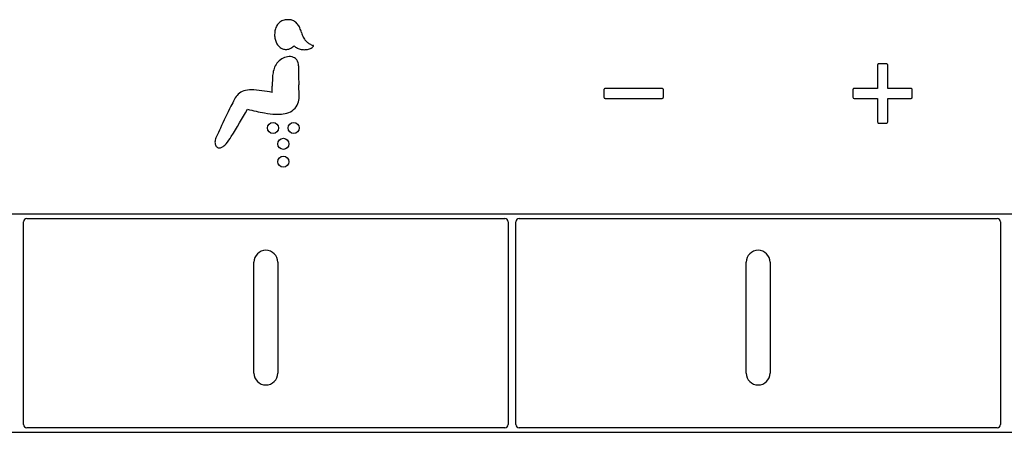
# Model space of a CAD drawing. Extents: x 5462 to 10515, y 391 to 3693.
# Drawn here: x 8413 to 8476, y 1830 to 1856 of the extents above; entities that cross this region are included whole.
import ezdxf

# ---------------------------------------------------------------- set-up
doc = ezdxf.new("R2010")
doc.units = 0
doc.header["$MEASUREMENT"] = 0
doc.layers.add('PIC02', color=7, linetype='CONTINUOUS')

msp = doc.modelspace()

# ---------------------------------------------------------------- linework, layer by layer
at = {"layer": 'PIC02', "color": 3, "linetype": 'Continuous'}
for p, q in [((8430.97523, 1852.6623), (8430.97524, 1851.89654)), ((8467.55035, 1852.72112), (8467.55035, 1851.2337)), ((8468.11397, 1852.79108), (8467.62049, 1852.79108)), ((8468.1846, 1851.2337), (8468.1846, 1852.72017)), ((8429.31023, 1850.97532), (8429.30924, 1851.366)), ((8450.26406, 1851.16296), (8450.26406, 1850.67012)), ((8453.94409, 1851.2337), (8450.33441, 1851.2337)), ((8454.01405, 1850.67008), (8454.01405, 1851.16356)), ((8465.99198, 1851.16296), (8465.99198, 1850.67012)), ((8467.55035, 1851.2337), (8466.06234, 1851.2337)), ((8469.67202, 1851.2337), (8468.1846, 1851.2337)), ((8469.74197, 1850.67008), (8469.74197, 1851.16356)), ((8450.33479, 1850.59946), (8453.94314, 1850.59946)), ((8466.06271, 1850.59946), (8467.55035, 1850.59946)), ((8467.55035, 1850.59946), (8467.55035, 1849.11144)), ((8468.1846, 1850.59946), (8469.67106, 1850.59946)), ((8468.1846, 1849.11182), (8468.1846, 1850.59946)), ((8467.62109, 1849.04109), (8468.11393, 1849.04109)), ((8351.72801, 1843.30951), (8637.47802, 1843.30951)), ((8413.80301, 1843.00951), (8444.00301, 1843.00951)), ((8444.90301, 1843.00951), (8475.10301, 1843.00951)), ((8413.60301, 1830.00951), (8413.60301, 1842.80951)), ((8444.20301, 1842.80951), (8444.20301, 1830.00951)), ((8444.70301, 1830.00951), (8444.70301, 1842.80951)), ((8475.30301, 1842.80951), (8475.30301, 1830.00951)), ((8428.15301, 1833.25951), (8428.15301, 1840.25951)), ((8429.65301, 1840.25951), (8429.65301, 1833.25951)), ((8459.25301, 1833.25951), (8459.25301, 1840.25951)), ((8460.75301, 1840.25951), (8460.75301, 1833.25951)), ((8351.70301, 1829.52016), (8637.50302, 1829.52016)), ((8444.00301, 1829.80951), (8413.80301, 1829.80951)), ((8475.10301, 1829.80951), (8444.90301, 1829.80951))]:
    msp.add_line(p, q, dxfattribs=at)
for centre, radius in [((8429.35748, 1848.7358), 0.34957), ((8430.66227, 1848.73555), 0.34952), ((8430.00993, 1847.73107), 0.34967), ((8430.00991, 1846.60382), 0.34969)]:
    msp.add_circle(centre, radius, dxfattribs=at)
for centre, radius, start, end in [((8430.24933, 1854.82561), 0.74423, 122.6443004, 144.4444225), ((8430.22672, 1854.8511), 0.71059, 97.844844, 122.2169768), ((8430.30044, 1854.4854), 1.08317, 79.7260536, 99.0676674), ((8430.35614, 1854.87992), 0.68522, 57.9530323, 78.425447), ((8430.33079, 1854.85146), 0.72282, 36.8971707, 57.4469234), ((8430.64854, 1854.63951), 1.18953, 162.3446538, 175.9985618), ((8430.39885, 1854.72034), 0.92708, 144.5244664, 162.4245699), ((8430.00763, 1854.59571), 1.13485, 23.551312, 37.4279785), ((8429.19124, 1854.21293), 2.03634, 15.6864365, 24.2458203), ((8430.7014, 1854.62667), 1.24319, 175.5783584, 190.6137041), ((8430.67683, 1854.61928), 1.21768, 190.4850069, 202.4958402), ((8433.22147, 1855.35853), 2.15357, 196.0393666, 200.395294), ((8432.4487, 1855.0684), 1.32814, 200.2819072, 213.08246), ((8432.09693, 1854.85473), 0.91685, 213.8932551, 229.0892713), ((8430.41526, 1854.50472), 0.9322, 202.1412429, 217.4381618), ((8430.17445, 1854.31437), 0.6253, 217.00281, 240.1191027), ((8430.16605, 1854.308), 0.6156, 240.501904, 260.6268019), ((8430.16968, 1854.3324), 0.64027, 260.6617845, 281.2659333), ((8430.15699, 1854.38954), 0.69878, 281.3713146, 298.1928513), ((8430.0832, 1854.51543), 0.84463, 298.5700165, 315.3885615), ((8431.26175, 1854.53094), 0.83889, 226.5172911, 243.8877234), ((8431.3234, 1854.65942), 0.98139, 243.957191, 258.7864909), ((8431.34477, 1854.76649), 1.09057, 258.7790293, 272.5884563), ((8431.34679, 1854.76314), 1.08714, 272.4901318, 286.2972068), ((8432.14091, 1854.91107), 0.98824, 229.3012703, 241.0740443), ((8431.47793, 1854.22163), 0.53122, 289.1114654, 304.0553851), ((8432.34575, 1855.27515), 1.40598, 240.9442744, 251.0879279), ((8431.49667, 1854.22357), 0.5226, 302.2341869, 316.8636777), ((8431.78167, 1853.96209), 0.13591, 315.1515103, 335.3030828), ((8431.8819, 1853.91749), 0.02876, 25.3122459, 73.5373015), ((8431.87658, 1853.9209), 0.03255, 331.3683026, 15.8344524), ((8430.49003, 1852.16212), 1.10194, 121.7219979, 143.6711315), ((8430.40255, 1852.30609), 0.93348, 98.0510358, 121.8008035), ((8430.3923, 1852.52935), 0.7113, 68.2513942, 99.7524442), ((8430.46614, 1852.73242), 0.49537, 37.0738093, 67.4815387), ((8430.35455, 1852.67261), 0.62076, 359.04758, 35.268348), ((8431.21868, 1851.87769), 1.89206, 161.3074638, 172.64894), ((8430.50361, 1852.12371), 1.13586, 142.5157582, 161.5026107), ((8467.62031, 1852.72112), 0.06996, 89.8518834, 180), ((8468.11431, 1852.72079), 0.07029, 359.4953684, 90.2755217), ((8437.74728, 1851.43173), 8.43829, 177.35573, 180.4462695), ((8433.00914, 1851.6723), 3.69416, 173.0426035, 177.6926008), ((8443.49686, 1851.92636), 12.52165, 180.1364448, 182.191721), ((8427.79418, 1850.18744), 0.9301, 107.5486336, 133.5302472), ((8427.96492, 1849.6951), 1.45108, 89.3690832, 108.1150601), ((8427.81732, 1845.62444), 5.52408, 81.4314493, 88.303122), ((8426.64905, 1837.06134), 14.16618, 79.1724323, 81.9192639), ((8406.7062, 1850.38547), 24.30139, 1.2325747, 2.5047253), ((8450.33419, 1851.16357), 0.07013, 89.8176891, 180.4956551), ((8453.94409, 1851.16375), 0.06996, 359.8518834, 90), ((8466.06211, 1851.16357), 0.07013, 89.8176891, 180.4956551), ((8469.67202, 1851.16375), 0.06996, 359.8518834, 90), ((8439.54136, 1843.83967), 14.28881, 152.0227388, 153.9825794), ((8427.9967, 1850.00743), 1.20031, 134.6208287, 153.50817), ((8429.98964, 1850.63502), 1.00583, 325.8907051, 352.0288846), ((8429.00467, 1850.78004), 2.0014, 351.8276189, 3.6718495), ((8450.33425, 1850.66965), 0.07019, 179.6143139, 270.4409655), ((8453.94376, 1850.66975), 0.07029, 269.4953684, 0.2755217), ((8466.06217, 1850.66965), 0.07019, 179.6143139, 270.4409655), ((8469.67168, 1850.66975), 0.07029, 269.4953684, 0.2755217), ((8510.19492, 1808.77422), 93.16511, 153.6626862, 154.6108885), ((8384.46356, 1874.41301), 49.73242, 328.1776368, 330.4912988), ((8430.82847, 1861.52133), 12.00706, 255.1181263, 260.3907212), ((8430.02838, 1850.62726), 0.96952, 296.2205783, 324.9866203), ((8429.97917, 1856.60159), 7.0146, 260.5225373, 266.3148619), ((8429.66467, 1852.11837), 2.52056, 266.8990642, 277.7543902), ((8429.79411, 1851.1334), 1.52714, 277.9284757, 295.7153637), ((8459.51722, 1832.76051), 37.09763, 154.519574, 155.4253314), ((8467.62049, 1849.11122), 0.07013, 179.8176891, 270.4956551), ((8468.11441, 1849.11128), 0.07019, 269.6143139, 0.4409655), ((8426.88644, 1847.7118), 1.20492, 156.687935, 171.2154041), ((8423.43295, 1850.16049), 3.83304, 320.8051975, 329.05916), ((8426.21221, 1847.81979), 0.52211, 171.6281952, 197.9095835), ((8425.98877, 1847.76054), 0.29154, 200.3320561, 241.4295301), ((8425.96767, 1847.72364), 0.24905, 241.6329766, 286.9526311), ((8425.91087, 1847.98561), 0.51667, 284.5069861, 303.6710615), ((8425.70653, 1848.31789), 0.90661, 302.7753145, 320.2493735), ((8413.80301, 1842.80951), 0.2, 90, 180), ((8444.00301, 1842.80951), 0.2, 0, 90), ((8444.90301, 1842.80951), 0.2, 90, 180), ((8475.10301, 1842.80951), 0.2, 0, 90), ((8428.90301, 1840.25951), 0.75, 0, 180), ((8460.00301, 1840.25951), 0.75, 0, 180), ((8428.90301, 1833.25951), 0.75, 180, 0), ((8460.00301, 1833.25951), 0.75, 180, 0), ((8413.80301, 1830.00951), 0.2, 180, 270), ((8444.00301, 1830.00951), 0.2, 270, 0), ((8444.90301, 1830.00951), 0.2, 180, 270), ((8475.10301, 1830.00951), 0.2, 270, 0)]:
    msp.add_arc(centre, radius, start, end, dxfattribs=at)

doc.saveas('drawing.dxf')
